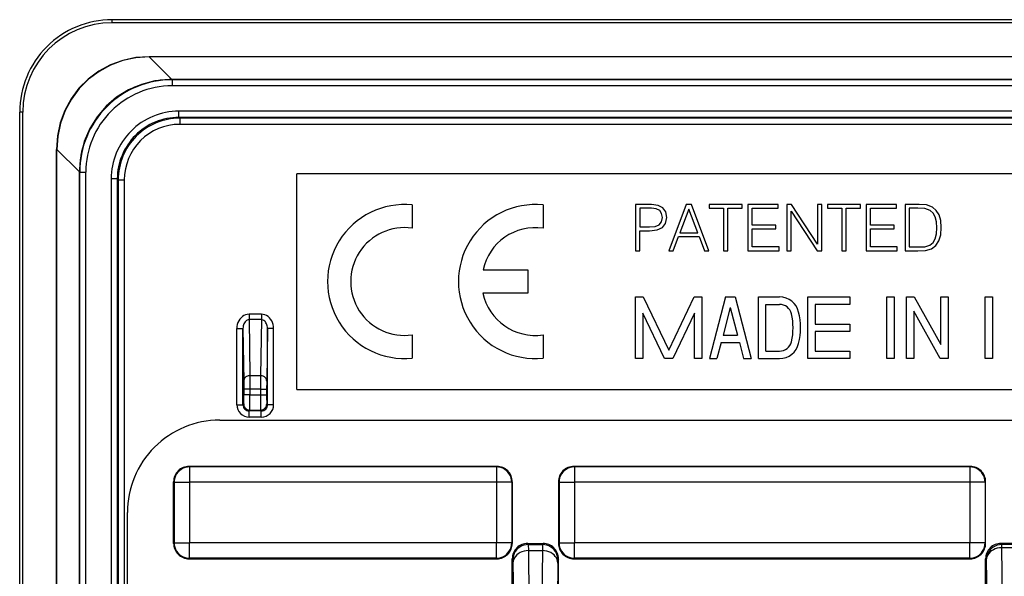
# Model space of a CAD drawing. Extents: x 0 to 420, y 0 to 297.
# Drawn here: x 295 to 327, y 148 to 167 of the extents above; entities that cross this region are included whole.
import ezdxf

# ---------------------------------------------------------------- set-up
doc = ezdxf.new("R2010")
doc.units = 0
doc.layers.get('0').update_dxf_attribs({"linetype": 'CONTINUOUS'})

msp = doc.modelspace()

# ---------------------------------------------------------------- linework, layer by layer
at = {"color": 7}
for p, q in [((390.080292, 166.505096), (298.080292, 166.505096)), ((298.080292, 166.40509), (298.080292, 166.505096)), ((390.080292, 166.40509), (298.080292, 166.40509)), ((299.289062, 165.305084), (299.289062, 165.298798)), ((388.871521, 165.305084), (299.289062, 165.305084)), ((388.871521, 165.298798), (299.289062, 165.298798)), ((300.021423, 164.566437), (299.289062, 165.298798)), ((300.018829, 164.566437), (299.934143, 164.565247)), ((300.028442, 164.556824), (300.018829, 164.566437)), ((300.020996, 164.566437), (300.018829, 164.566437)), ((388.13916, 164.566437), (300.021423, 164.566437)), ((300.028442, 164.556824), (300.028442, 164.356827)), ((388.132141, 164.556824), (300.028442, 164.556824)), ((388.132141, 164.356827), (300.028442, 164.356827)), ((295.180298, 163.505096), (295.080292, 163.505096)), ((295.080292, 71.505089), (295.080292, 163.505096)), ((295.180298, 71.505089), (295.180298, 163.505096)), ((387.90918, 163.533905), (300.251404, 163.533905)), ((300.251404, 163.333893), (300.251404, 163.533905)), ((387.90918, 163.333893), (300.251404, 163.333893)), ((300.251404, 163.333893), (300.278503, 163.306824)), ((300.278503, 163.306824), (300.278503, 163.106827)), ((387.882111, 163.306824), (300.278503, 163.306824)), ((387.882111, 163.106827), (300.278503, 163.106827)), ((296.280273, 162.296326), (296.286591, 162.296326)), ((296.280273, 72.713852), (296.280273, 162.296326)), ((296.286591, 72.713852), (296.286591, 162.296326)), ((297.018951, 161.563965), (296.286591, 162.296326)), ((297.020111, 161.650421), (297.018951, 161.566559)), ((297.028564, 161.556931), (297.018951, 161.566559)), ((297.018951, 161.564392), (297.018951, 161.566559)), ((297.018951, 121.557983), (297.018951, 161.563965)), ((297.028564, 161.556931), (297.228546, 161.556931)), ((297.028564, 121.752258), (297.028564, 161.556931)), ((297.228546, 121.787216), (297.228546, 161.556931)), ((298.051483, 161.333984), (298.051483, 121.787216)), ((298.251465, 161.333984), (298.051483, 161.333984)), ((298.251465, 161.333984), (298.251465, 121.752258)), ((298.251465, 161.333984), (298.278564, 161.306885)), ((298.278564, 161.306885), (298.278564, 73.703285)), ((298.278564, 161.306885), (298.478546, 161.306885)), ((298.478546, 161.306885), (298.478546, 73.703285)), ((304.080292, 154.505096), (304.080292, 161.505096)), ((384.080292, 161.505096), (304.080292, 161.505096)), ((307.830261, 160.492554), (307.830261, 159.737411)), ((312.081085, 160.492538), (312.081085, 159.737396)), ((315.081085, 160.505096), (315.081085, 159.005096)), ((315.604736, 160.505096), (315.081085, 160.505096)), ((315.59848, 160.382004), (315.218781, 160.382004)), ((315.218781, 160.382004), (315.218781, 159.779083)), ((315.757019, 160.36322), (315.59848, 160.382004)), ((315.819611, 160.477966), (315.604736, 160.505096)), ((315.867584, 160.30899), (315.757019, 160.36322)), ((315.971924, 160.398697), (315.819611, 160.477966)), ((315.932251, 160.217194), (315.867584, 160.30899)), ((316.065796, 160.267273), (315.971924, 160.398697)), ((316.097076, 160.083679), (316.065796, 160.267273)), ((316.733398, 160.505096), (316.163849, 159.005096)), ((316.814758, 160.359055), (316.52475, 159.587143)), ((316.898193, 160.505096), (316.733398, 160.505096)), ((317.106812, 159.587143), (316.814758, 160.359055)), ((317.467743, 159.005096), (316.898193, 160.505096)), ((317.478149, 160.505096), (317.478149, 160.382004)), ((318.550476, 160.505096), (317.478149, 160.505096)), ((317.478149, 160.382004), (317.945496, 160.382004)), ((317.945496, 160.382004), (317.945496, 159.005096)), ((318.083191, 160.382004), (318.550476, 160.382004)), ((318.083191, 159.005096), (318.083191, 160.382004)), ((318.550476, 160.382004), (318.550476, 160.505096)), ((318.736145, 160.505096), (318.736145, 159.005096)), ((319.718781, 160.505096), (318.736145, 160.505096)), ((318.87384, 160.382004), (319.718781, 160.382004)), ((318.87384, 159.837494), (318.87384, 160.382004)), ((319.718781, 160.382004), (319.718781, 160.505096)), ((319.998352, 160.505096), (319.998352, 159.005096)), ((320.150635, 160.505096), (319.998352, 160.505096)), ((320.136017, 160.292297), (320.978851, 159.005096)), ((320.136017, 159.005096), (320.136017, 160.292297)), ((320.993469, 159.217896), (320.150635, 160.505096)), ((320.993469, 160.505096), (320.993469, 159.217896)), ((321.131165, 160.505096), (320.993469, 160.505096)), ((321.131165, 159.005096), (321.131165, 160.505096)), ((321.318909, 160.505096), (321.318909, 160.382004)), ((322.391235, 160.505096), (321.318909, 160.505096)), ((321.318909, 160.382004), (321.786224, 160.382004)), ((321.786224, 160.382004), (321.786224, 159.005096)), ((321.92392, 160.382004), (322.391235, 160.382004)), ((321.92392, 159.005096), (321.92392, 160.382004)), ((322.391235, 160.382004), (322.391235, 160.505096)), ((322.576904, 160.505096), (322.576904, 159.005096)), ((323.55954, 160.505096), (322.576904, 160.505096)), ((322.7146, 160.382004), (323.55954, 160.382004)), ((322.7146, 159.837494), (322.7146, 160.382004)), ((323.55954, 160.382004), (323.55954, 160.505096)), ((323.839081, 160.505096), (323.839081, 159.005096)), ((324.19165, 160.505096), (323.839081, 160.505096)), ((324.252167, 160.382004), (323.976776, 160.382004)), ((323.976776, 160.382004), (323.976776, 159.128174)), ((324.293884, 160.505096), (324.19165, 160.505096)), ((324.481628, 160.371567), (324.252167, 160.382004)), ((324.533813, 160.492584), (324.293884, 160.505096)), ((324.656891, 160.315247), (324.481628, 160.371567)), ((324.731995, 160.423737), (324.533813, 160.492584)), ((324.750763, 160.225525), (324.656891, 160.315247)), ((324.850891, 160.315247), (324.731995, 160.423737)), ((324.940613, 160.167114), (324.850891, 160.315247)), ((315.852997, 159.847931), (315.928101, 159.941803)), ((315.928101, 159.941803), (315.9552, 160.085754)), ((315.9552, 160.085754), (315.932251, 160.217194)), ((316.061615, 159.893829), (316.097076, 160.083679)), ((324.817535, 160.102448), (324.750763, 160.225525)), ((324.859253, 159.945984), (324.817535, 160.102448)), ((324.87384, 159.754044), (324.859253, 159.945984)), ((324.994873, 159.981445), (324.940613, 160.167114)), ((325.015717, 159.758209), (324.994873, 159.981445)), ((315.218781, 159.779083), (315.540039, 159.779083)), ((315.218781, 159.655991), (315.537964, 159.655991)), ((315.218781, 159.005096), (315.218781, 159.655991)), ((315.537964, 159.655991), (315.782043, 159.68103)), ((315.540039, 159.779083), (315.723633, 159.793686)), ((315.723633, 159.793686), (315.852997, 159.847931)), ((315.782043, 159.68103), (315.957306, 159.760315)), ((315.957306, 159.760315), (316.061615, 159.893829)), ((319.645752, 159.837494), (318.87384, 159.837494)), ((318.87384, 159.714401), (319.645752, 159.714401)), ((318.87384, 159.128174), (318.87384, 159.714401)), ((319.645752, 159.714401), (319.645752, 159.837494)), ((323.486511, 159.837494), (322.7146, 159.837494)), ((322.7146, 159.714401), (323.486511, 159.714401)), ((322.7146, 159.128174), (322.7146, 159.714401)), ((323.486511, 159.714401), (323.486511, 159.837494)), ((324.859253, 159.553772), (324.87384, 159.754044)), ((324.994873, 159.518311), (325.015717, 159.758209)), ((316.3078, 159.005096), (316.478851, 159.46405)), ((316.478851, 159.46405), (317.154785, 159.46405)), ((316.52475, 159.587143), (317.106812, 159.587143)), ((317.154785, 159.46405), (317.323792, 159.005096)), ((324.646454, 159.184509), (324.746582, 159.27005)), ((324.746582, 159.27005), (324.817535, 159.393127)), ((324.817535, 159.393127), (324.859253, 159.553772)), ((324.834229, 159.174072), (324.934357, 159.32428)), ((324.934357, 159.32428), (324.994873, 159.518311)), ((315.081085, 159.005096), (315.218781, 159.005096)), ((316.163849, 159.005096), (316.3078, 159.005096)), ((317.323792, 159.005096), (317.467743, 159.005096)), ((317.945496, 159.005096), (318.083191, 159.005096)), ((318.736145, 159.005096), (319.743805, 159.005096)), ((319.743805, 159.128174), (318.87384, 159.128174)), ((319.743805, 159.005096), (319.743805, 159.128174)), ((319.998352, 159.005096), (320.136017, 159.005096)), ((320.978851, 159.005096), (321.131165, 159.005096)), ((321.786224, 159.005096), (321.92392, 159.005096)), ((322.576904, 159.005096), (323.584564, 159.005096)), ((323.584564, 159.128174), (322.7146, 159.128174)), ((323.584564, 159.005096), (323.584564, 159.128174)), ((323.839081, 159.005096), (324.252167, 159.005096)), ((323.976776, 159.128174), (324.266754, 159.128174)), ((324.252167, 159.005096), (324.506683, 159.015518)), ((324.266754, 159.128174), (324.483734, 159.13652)), ((324.483734, 159.13652), (324.646454, 159.184509)), ((324.506683, 159.015518), (324.700684, 159.069763)), ((324.700684, 159.069763), (324.834229, 159.174072)), ((310.131409, 158.380142), (311.580994, 158.380142)), ((311.580994, 158.380142), (311.580994, 157.630005)), ((311.580994, 157.630005), (310.121399, 157.630005)), ((315.081085, 155.505096), (315.081085, 157.505096)), ((315.081085, 157.505096), (315.334198, 157.505096)), ((315.334198, 157.505096), (316.161072, 155.782394)), ((316.161072, 155.782394), (316.987976, 157.505096)), ((316.987976, 157.505096), (317.241089, 157.505096)), ((317.241089, 157.505096), (317.241089, 155.505096)), ((318.001099, 157.505096), (317.481079, 155.505096)), ((318.001099, 157.505096), (318.321075, 157.505096)), ((318.321075, 157.505096), (318.841095, 155.505096)), ((319.081085, 155.505096), (319.081085, 157.505096)), ((319.081085, 157.505096), (319.759064, 157.505096)), ((320.681091, 155.505096), (320.681091, 157.505096)), ((320.681091, 157.505096), (322.041077, 157.505096)), ((322.041077, 157.505096), (322.041077, 157.265091)), ((323.241089, 155.505096), (323.241089, 157.505096)), ((323.241089, 157.505096), (323.481079, 157.505096)), ((323.481079, 157.505096), (323.481079, 155.505096)), ((323.881104, 155.505096), (323.881104, 157.505096)), ((323.881104, 157.505096), (324.138611, 157.505096)), ((324.138611, 157.505096), (325.001099, 155.964966)), ((325.001099, 155.964966), (325.001099, 157.505096)), ((325.001099, 157.505096), (325.241089, 157.505096)), ((325.241089, 157.505096), (325.241089, 155.505096)), ((326.441101, 155.505096), (326.441101, 157.505096)), ((326.441101, 157.505096), (326.681091, 157.505096)), ((326.681091, 157.505096), (326.681091, 155.505096)), ((318.161072, 157.166718), (317.926666, 156.265091)), ((318.161072, 157.166718), (318.395508, 156.265091)), ((319.321075, 157.265091), (319.759064, 157.265091)), ((319.321075, 155.745087), (319.321075, 157.265091)), ((320.921082, 157.265091), (320.921082, 156.625092)), ((322.041077, 157.265091), (320.921082, 157.265091)), ((324.983551, 155.505096), (324.121094, 157.045197)), ((324.121094, 157.045197), (324.121094, 155.505096)), ((302.930298, 156.941284), (302.530304, 156.941284)), ((302.530304, 156.941284), (302.530304, 156.768082)), ((302.930298, 156.768082), (302.530304, 156.768082)), ((302.530304, 156.768082), (302.5578, 154.949432)), ((302.930298, 156.768082), (302.902802, 154.949432)), ((302.930298, 156.941284), (302.930298, 156.768082)), ((316.027985, 155.505096), (315.321075, 156.977783)), ((315.321075, 156.977783), (315.321075, 155.505096)), ((317.001099, 156.977783), (316.294189, 155.505096)), ((317.001099, 155.505096), (317.001099, 156.977783)), ((302.132019, 154.006805), (302.132019, 156.481415)), ((302.132019, 156.481415), (302.332031, 156.481415)), ((302.332031, 154.006805), (302.332031, 156.481415)), ((302.332031, 156.481415), (302.357788, 154.776215)), ((303.128571, 156.481415), (303.102783, 154.776215)), ((303.328552, 156.481415), (303.128571, 156.481415)), ((303.128571, 154.006805), (303.128571, 156.481415)), ((303.328552, 154.006805), (303.328552, 156.481415)), ((320.921082, 156.625092), (322.041077, 156.625092)), ((322.041077, 156.625092), (322.041077, 156.385086)), ((307.830261, 156.272766), (307.830261, 155.517609)), ((312.081085, 156.272751), (312.081085, 155.517609)), ((317.926666, 156.265091), (318.395508, 156.265091)), ((322.041077, 156.385086), (320.921082, 156.385086)), ((320.921082, 156.385086), (320.921082, 155.745087)), ((317.864258, 156.025085), (317.729065, 155.505096)), ((317.864258, 156.025085), (318.457916, 156.025085)), ((318.457916, 156.025085), (318.593109, 155.505096)), ((315.321075, 155.505096), (315.081085, 155.505096)), ((316.294189, 155.505096), (316.027985, 155.505096)), ((317.241089, 155.505096), (317.001099, 155.505096)), ((317.481079, 155.505096), (317.729065, 155.505096)), ((318.593109, 155.505096), (318.841095, 155.505096)), ((319.081085, 155.505096), (319.759064, 155.505096)), ((319.321075, 155.745087), (319.759064, 155.745087)), ((322.041077, 155.505096), (320.681091, 155.505096)), ((320.921082, 155.745087), (322.041077, 155.745087)), ((322.041077, 155.745087), (322.041077, 155.505096)), ((323.481079, 155.505096), (323.241089, 155.505096)), ((324.121094, 155.505096), (323.881104, 155.505096)), ((325.241089, 155.505096), (324.983551, 155.505096)), ((326.681091, 155.505096), (326.441101, 155.505096)), ((302.902802, 154.949432), (302.5578, 154.949432)), ((302.5578, 154.949432), (302.559082, 154.516418)), ((302.902802, 154.949432), (302.901489, 154.516418)), ((302.357788, 154.776215), (302.3591, 154.516418)), ((302.559082, 154.516418), (302.3591, 154.516418)), ((302.3591, 154.516418), (302.3591, 154.331299)), ((302.901489, 154.516418), (302.559082, 154.516418)), ((302.559082, 154.516418), (302.559082, 154.331299)), ((302.901489, 154.516418), (303.101471, 154.516418)), ((302.901489, 154.516418), (302.901489, 154.331299)), ((303.102783, 154.776215), (303.101471, 154.516418)), ((303.101471, 154.516418), (303.101471, 154.331299)), ((304.080292, 154.505096), (384.080292, 154.505096)), ((302.559082, 154.331299), (302.3591, 154.331299)), ((302.559082, 154.331299), (302.901489, 154.331299)), ((302.901489, 154.331299), (303.101471, 154.331299)), ((302.132019, 154.006805), (302.332031, 154.006805)), ((302.332031, 154.006805), (302.356506, 154.031311)), ((302.532013, 153.806824), (302.556519, 153.831299)), ((302.556519, 153.831299), (302.904083, 153.831299)), ((302.928558, 153.806824), (302.904083, 153.831299)), ((303.128571, 154.006805), (303.104065, 154.031311)), ((303.328552, 154.006805), (303.128571, 154.006805)), ((302.532013, 153.606827), (302.532013, 153.806824)), ((302.928558, 153.806824), (302.532013, 153.806824)), ((302.928558, 153.606827), (302.532013, 153.606827)), ((302.928558, 153.606827), (302.928558, 153.806824)), ((301.578461, 153.505096), (386.582123, 153.505096)), ((310.580322, 152.005096), (300.580261, 152.005096)), ((300.580261, 152.005096), (300.597778, 151.987595)), ((300.597778, 151.987595), (300.597778, 151.48761)), ((310.562805, 151.987595), (300.597778, 151.987595)), ((310.580322, 152.005096), (310.562805, 151.987595)), ((310.562805, 151.987595), (310.562805, 151.48761)), ((325.955322, 152.005096), (313.080261, 152.005096)), ((313.080261, 152.005096), (313.097778, 151.987595)), ((313.097778, 151.987595), (313.097778, 151.48761)), ((325.937805, 151.987595), (313.097778, 151.987595)), ((325.955322, 152.005096), (325.937805, 151.987595)), ((325.937805, 151.987595), (325.937805, 151.48761)), ((300.080292, 149.505066), (300.080292, 151.505096)), ((300.080292, 151.505096), (300.097778, 151.48761)), ((300.097778, 151.48761), (300.097778, 149.522552)), ((300.097778, 151.48761), (300.597778, 151.48761)), ((300.597778, 151.48761), (300.597778, 149.522552)), ((310.562805, 151.48761), (300.597778, 151.48761)), ((310.562805, 151.48761), (310.562805, 149.522552)), ((311.062805, 151.48761), (310.562805, 151.48761)), ((311.080292, 151.505096), (311.062805, 151.48761)), ((311.062805, 151.48761), (311.062805, 149.522552)), ((311.080292, 151.505096), (311.080292, 149.505066)), ((312.580292, 151.505096), (312.580292, 149.505066)), ((312.580292, 151.505096), (312.597778, 151.48761)), ((312.597778, 151.48761), (312.597778, 149.522552)), ((312.597778, 151.48761), (313.097778, 151.48761)), ((313.097778, 151.48761), (313.097778, 149.522552)), ((325.937805, 151.48761), (313.097778, 151.48761)), ((325.937805, 151.48761), (325.937805, 149.522552)), ((326.437805, 151.48761), (325.937805, 151.48761)), ((326.455292, 151.505096), (326.437805, 151.48761)), ((326.437805, 151.48761), (326.437805, 149.522552)), ((326.455292, 149.505066), (326.455292, 151.505096)), ((298.580292, 84.503265), (298.580292, 150.506927)), ((300.080292, 149.505066), (300.097778, 149.522552)), ((300.097778, 149.522552), (300.597778, 149.522552)), ((300.597778, 149.022583), (300.597778, 149.522552)), ((310.562805, 149.522552), (300.597778, 149.522552)), ((310.562805, 149.022583), (310.562805, 149.522552)), ((311.062805, 149.522552), (310.562805, 149.522552)), ((311.080292, 149.505066), (311.062805, 149.522552)), ((311.580231, 149.505096), (311.599243, 149.467072)), ((311.580231, 149.505096), (312.080353, 149.505096)), ((311.599243, 149.467072), (311.601776, 149.269318)), ((311.599243, 149.467072), (312.06134, 149.467072)), ((312.06134, 149.467072), (312.058807, 149.269318)), ((312.080353, 149.505096), (312.06134, 149.467072)), ((312.580292, 149.505066), (312.597778, 149.522552)), ((312.597778, 149.522552), (313.097778, 149.522552)), ((313.097778, 149.022583), (313.097778, 149.522552)), ((325.937805, 149.522552), (313.097778, 149.522552)), ((325.937805, 149.022583), (325.937805, 149.522552)), ((326.437805, 149.522552), (325.937805, 149.522552)), ((326.455292, 149.505066), (326.437805, 149.522552)), ((327.455353, 149.505096), (326.955231, 149.505096)), ((326.955231, 149.505096), (326.975647, 149.464264)), ((327.434937, 149.464264), (326.975647, 149.464264)), ((326.975647, 149.464264), (326.975647, 149.365387)), ((327.434937, 149.365387), (326.975647, 149.365387)), ((326.975647, 149.365387), (327.042572, 143.655045)), ((311.601776, 149.269318), (311.667572, 143.655045)), ((311.601776, 149.269318), (312.058807, 149.269318)), ((312.058807, 149.269318), (311.993011, 143.655045)), ((300.580261, 149.005096), (300.597778, 149.022583)), ((300.580261, 149.005096), (310.580322, 149.005096)), ((310.562805, 149.022583), (300.597778, 149.022583)), ((310.580322, 149.005096), (310.562805, 149.022583)), ((311.080292, 147.505096), (311.080292, 149.005096)), ((311.080292, 149.005096), (311.099274, 148.967133)), ((311.099274, 148.967133), (311.101807, 148.868256)), ((311.101807, 148.868256), (311.167603, 143.253998)), ((312.558777, 148.868256), (312.492981, 143.253998)), ((312.56131, 148.967133), (312.558777, 148.868256)), ((312.580292, 149.005096), (312.56131, 148.967133)), ((312.580292, 147.505096), (312.580292, 149.005096)), ((313.080261, 149.005096), (313.097778, 149.022583)), ((313.080261, 149.005096), (325.955322, 149.005096)), ((325.937805, 149.022583), (313.097778, 149.022583)), ((325.955322, 149.005096), (325.937805, 149.022583)), ((326.455292, 147.505096), (326.455292, 149.005096)), ((326.455292, 149.005096), (326.475677, 148.964325)), ((326.475677, 148.964325), (326.542603, 143.253998))]:
    msp.add_line(p, q, dxfattribs=at)
for points in [[(299.289093, 165.305084), (298.853668, 165.274933), (298.430084, 165.185028), (298.026154, 165.037079), (297.649567, 164.833862), (297.307404, 164.579254), (297.006134, 164.278015), (296.751495, 163.935852), (296.548309, 163.559265), (296.40036, 163.155334), (296.310455, 162.731689), (296.280304, 162.296326)], [(299.289093, 165.298798), (298.855621, 165.267212), (298.433807, 165.176331), (298.031586, 165.027863), (297.656403, 164.824615), (297.31546, 164.570374), (297.014984, 164.269928), (296.760773, 163.928955), (296.557526, 163.553802), (296.409088, 163.15155), (296.318146, 162.729736), (296.286591, 162.296326)], [(299.934113, 164.565216), (299.475128, 164.518768), (299.031891, 164.405731), (298.613678, 164.228485), (298.229401, 163.990814), (297.887115, 163.697693), (297.594086, 163.355347), (297.356537, 162.971008), (297.179413, 162.552734), (297.066498, 162.109436), (297.020172, 161.650391)], [(302.530304, 156.941284), (302.473541, 156.936615), (302.417999, 156.922668), (302.364716, 156.89975), (302.31485, 156.868347), (302.269379, 156.829071), (302.229218, 156.782684), (302.195221, 156.730194), (302.167999, 156.672607), (302.148102, 156.611115), (302.136078, 156.546936), (302.131989, 156.481415)], [(302.530304, 156.768066), (302.501923, 156.765259), (302.474152, 156.756653), (302.44754, 156.742432), (302.422699, 156.7229), (302.400055, 156.698425), (302.380035, 156.669525), (302.363129, 156.63678), (302.34964, 156.60083), (302.339874, 156.562439), (302.333893, 156.522369), (302.332062, 156.481415)], [(303.328522, 156.481415), (303.324493, 156.546936), (303.312408, 156.611115), (303.292633, 156.672607), (303.265411, 156.730194), (303.231354, 156.782684), (303.191193, 156.829071), (303.145721, 156.868347), (303.095856, 156.89975), (303.042633, 156.922668), (302.98703, 156.936584), (302.930267, 156.941284)], [(303.128571, 156.481415), (303.126617, 156.522369), (303.120758, 156.562439), (303.110931, 156.60083), (303.097443, 156.63678), (303.080536, 156.669525), (303.060516, 156.698425), (303.037872, 156.7229), (303.01297, 156.742432), (302.986359, 156.756653), (302.958649, 156.765259), (302.930267, 156.768066)], [(302.55777, 154.949402), (302.529449, 154.94754), (302.501617, 154.94223), (302.474945, 154.933533), (302.449982, 154.921661), (302.427155, 154.90683), (302.406952, 154.889374), (302.389862, 154.869629), (302.376129, 154.847961), (302.366119, 154.82489), (302.359955, 154.800781), (302.357819, 154.776215)], [(303.102814, 154.776215), (303.100616, 154.800781), (303.094513, 154.82489), (303.084503, 154.847961), (303.070709, 154.869629), (303.053619, 154.889374), (303.033478, 154.90683), (303.010651, 154.921661), (302.985626, 154.933533), (302.959015, 154.94223), (302.931183, 154.94754), (302.902802, 154.949402)], [(302.356537, 154.031311), (302.358551, 154.002838), (302.364655, 153.974976), (302.374603, 153.948242), (302.388275, 153.923187), (302.405365, 153.90036), (302.425568, 153.880157), (302.448395, 153.863068), (302.473419, 153.849396), (302.500153, 153.839417), (302.528046, 153.833344), (302.556549, 153.831329)], [(302.904083, 153.831329), (302.932526, 153.833344), (302.960419, 153.839417), (302.987152, 153.849396), (303.012238, 153.863068), (303.035065, 153.880157), (303.055206, 153.90036), (303.072296, 153.923187), (303.085968, 153.948242), (303.095978, 153.974976), (303.102081, 154.002838), (303.104034, 154.031311)], [(300.597809, 151.987579), (300.526642, 151.982483), (300.45694, 151.967316), (300.390045, 151.942383), (300.327484, 151.908203), (300.270416, 151.865448), (300.21994, 151.815002), (300.177155, 151.757904), (300.142975, 151.695282), (300.118073, 151.628448), (300.102936, 151.558746), (300.097809, 151.48761)], [(311.062775, 151.48761), (311.057648, 151.558746), (311.042511, 151.628448), (311.017609, 151.695282), (310.983429, 151.757904), (310.940643, 151.815002), (310.890167, 151.865448), (310.833099, 151.908203), (310.770538, 151.942383), (310.703644, 151.967316), (310.633942, 151.982483), (310.562775, 151.987579)], [(313.097809, 151.987579), (313.026642, 151.982483), (312.95694, 151.967316), (312.890045, 151.942383), (312.827484, 151.908203), (312.770416, 151.865448), (312.71994, 151.815002), (312.677155, 151.757904), (312.642975, 151.695282), (312.618073, 151.628448), (312.602936, 151.558746), (312.597809, 151.48761)], [(326.437775, 151.48761), (326.432648, 151.558746), (326.417511, 151.628448), (326.392609, 151.695282), (326.358429, 151.757904), (326.315643, 151.815002), (326.265167, 151.865448), (326.208099, 151.908203), (326.145538, 151.942383), (326.078644, 151.967316), (326.008942, 151.982483), (325.937775, 151.987579)], [(300.097809, 149.522552), (300.102936, 149.451385), (300.118073, 149.381683), (300.142975, 149.31485), (300.177155, 149.252258), (300.21994, 149.195129), (300.270416, 149.144714), (300.327484, 149.101959), (300.390045, 149.067749), (300.45694, 149.042816), (300.526642, 149.027649), (300.597809, 149.022552)], [(310.562775, 149.022552), (310.633942, 149.027649), (310.703644, 149.042816), (310.770538, 149.067749), (310.833099, 149.101959), (310.890167, 149.144714), (310.940643, 149.195129), (310.983429, 149.252258), (311.017609, 149.31485), (311.042511, 149.381683), (311.057648, 149.451385), (311.062775, 149.522552)], [(311.599274, 149.467041), (311.528107, 149.461945), (311.458405, 149.446777), (311.391571, 149.421844), (311.328949, 149.387665), (311.271881, 149.34491), (311.221405, 149.294495), (311.178619, 149.237396), (311.14444, 149.174774), (311.119537, 149.107971), (311.104401, 149.038269), (311.099274, 148.967133)], [(312.56131, 148.967133), (312.556183, 149.038269), (312.541046, 149.107971), (312.516144, 149.174774), (312.481964, 149.237396), (312.439178, 149.294495), (312.388702, 149.34491), (312.331635, 149.387665), (312.269012, 149.421844), (312.202179, 149.446777), (312.132477, 149.461945), (312.06131, 149.467041)], [(312.597809, 149.522552), (312.602936, 149.451385), (312.618073, 149.381683), (312.642975, 149.31485), (312.677155, 149.252258), (312.71994, 149.195129), (312.770416, 149.144714), (312.827484, 149.101959), (312.890045, 149.067749), (312.95694, 149.042816), (313.026642, 149.027649), (313.097809, 149.022552)], [(325.937775, 149.022552), (326.008942, 149.027649), (326.078644, 149.042816), (326.145538, 149.067749), (326.208099, 149.101959), (326.265167, 149.144714), (326.315643, 149.195129), (326.358429, 149.252258), (326.392609, 149.31485), (326.417511, 149.381683), (326.432648, 149.451385), (326.437775, 149.522552)], [(326.975616, 149.464233), (326.90451, 149.459137), (326.834808, 149.44397), (326.767975, 149.419037), (326.705353, 149.384857), (326.648224, 149.342102), (326.597809, 149.291687), (326.555084, 149.234589), (326.520905, 149.171967), (326.495941, 149.105164), (326.480743, 149.035461), (326.475677, 148.964325)], [(326.975616, 149.365356), (326.904694, 149.361023), (326.835236, 149.348633), (326.768585, 149.328491), (326.706085, 149.300995), (326.649078, 149.266663), (326.598724, 149.226227), (326.555939, 149.180511), (326.521637, 149.130402), (326.49649, 149.076935), (326.48111, 149.02121), (326.475677, 148.964325)], [(311.601776, 149.269287), (311.530853, 149.264954), (311.461334, 149.252563), (311.394684, 149.232422), (311.332245, 149.204926), (311.275238, 149.170593), (311.224884, 149.130157), (311.182037, 149.084442), (311.147736, 149.034332), (311.12265, 148.980865), (311.107208, 148.92514), (311.101837, 148.868256)], [(312.558746, 148.868256), (312.553375, 148.92514), (312.537933, 148.980865), (312.512848, 149.034332), (312.478546, 149.084442), (312.435699, 149.130157), (312.385345, 149.170593), (312.328339, 149.204926), (312.2659, 149.232422), (312.199249, 149.252563), (312.12973, 149.264954), (312.058807, 149.269287)]]:
    msp.add_lwpolyline(points, dxfattribs=at)
for centre, radius, start, end in [((298.080292, 163.505096), 3, 90.000003, 180.000005), ((298.080292, 163.505096), 2.9, 90.000003, 179.999991), ((300.018768, 161.566605), 2.999828, 91.616961, 178.398872), ((300.028412, 161.556961), 2.999853, 89.999436, 180.000569), ((300.028381, 161.556976), 2.799842, 89.999019, 180.000992), ((300.251373, 161.334015), 2.199876, 89.999012, 180.000992), ((300.251343, 161.334045), 1.999864, 89.998377, 180.001621), ((300.278473, 161.306915), 1.99991, 89.999647, 180.00035), ((300.278442, 161.306915), 1.799898, 89.998992, 180.000979), ((307.580292, 158.005096), 2.499998, 84.261339, 275.738654), ((311.831055, 158.005066), 2.5, 84.259993, 275.739849), ((307.581207, 158.005096), 1.750136, 81.818413, 278.181581), ((311.830994, 158.017654), 1.737834, 81.726321, 167.960308), ((311.830994, 158.005051), 1.750255, 192.373197, 278.214557), ((319.759064, 156.865082), 0.64, 13.313391, 90.000003), ((319.759064, 156.865082), 0.4, 13.313391, 90.000003), ((318.237762, 156.505096), 1.963333, 346.686609, 13.313391), ((318.237762, 156.505096), 2.203333, 346.686609, 13.313391), ((319.759064, 156.145081), 0.4, 269.999997, 346.686609), ((319.759064, 156.145081), 0.64, 269.999997, 346.686609), ((291.601379, 154.249725), 10.757754, 358.837656, 0.434397), ((272.679749, 154.195343), 29.879358, 359.302575, 0.260683), ((332.780212, 154.195343), 29.878748, 179.73931, 180.697439), ((313.858978, 154.249725), 10.757522, 179.565591, 181.162357), ((302.532013, 154.006805), 0.399977, 179.999049, 270.000988), ((302.531982, 154.006775), 0.199966, 179.992669, 270.007326), ((302.928589, 154.006775), 0.199966, 269.992676, 0.007325), ((302.928589, 154.006805), 0.399977, 269.999048, 0.000988), ((301.577637, 150.507751), 2.997286, 89.984204, 180.015786), ((300.580261, 151.505127), 0.499972, 89.999012, 180.000992), ((310.580322, 151.505127), 0.499972, 359.999003, 90.000993), ((313.080261, 151.505127), 0.499972, 89.999012, 180.000992), ((325.955322, 151.505127), 0.499972, 359.999003, 90.000993), ((300.580261, 149.505066), 0.499972, 179.999008, 270.000988), ((310.580322, 149.505066), 0.499972, 269.999, 0.00099), ((311.580261, 149.005142), 0.499953, 90.001799, 180.00576), ((312.080322, 149.005142), 0.499953, 359.994243, 89.998206), ((313.080261, 149.505066), 0.499972, 179.999008, 270.000988), ((325.955322, 149.505066), 0.499972, 269.999, 0.00099), ((326.955261, 149.005142), 0.499953, 90.001799, 180.00576)]:
    msp.add_arc(centre, radius, start, end, dxfattribs=at)

doc.saveas('drawing.dxf')
